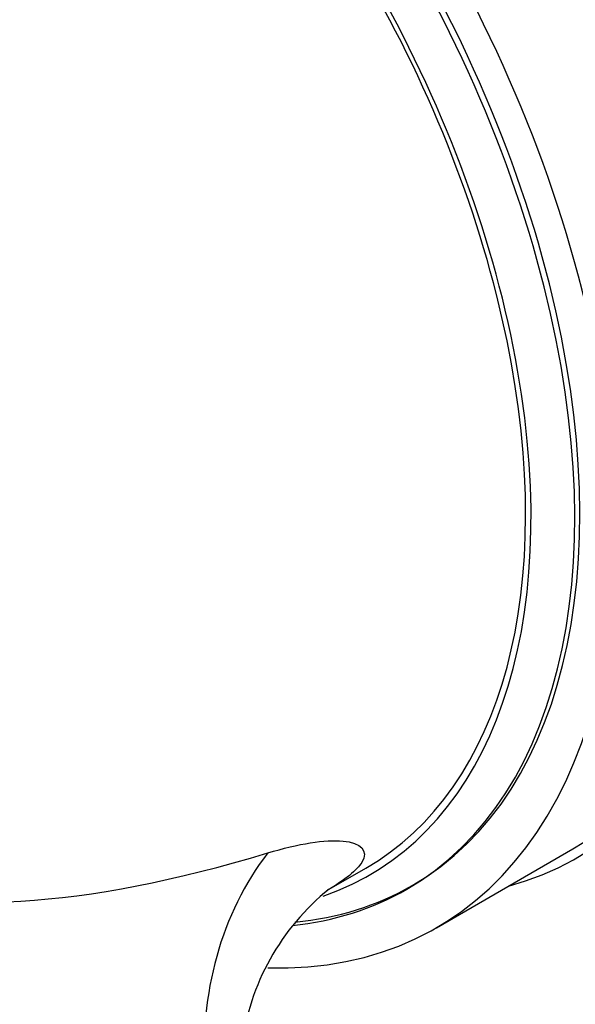
# Model space of a CAD drawing. Units: millimetres. Extents: x 0 to 744, y 0 to 1164.
# Drawn here: x 211 to 225, y 234 to 260 of the extents above; entities that cross this region are included whole.
import ezdxf
from ezdxf import colors
from ezdxf.entities.mleader import LeaderData, LeaderLine
from ezdxf.math import Vec2, Vec3

# ---------------------------------------------------------------- set-up
doc = ezdxf.new("R2010")
doc.units = ezdxf.units.MM
doc.layers.add('DV7_Défaut', color=7, linetype='Continuous')
doc.layers.add('Défaut', color=7, linetype='Continuous')

# ---------------------------------------------------------------- blocks, each defined once
blk = doc.blocks.new('_DOT')
at = {"color": 0}
blk.add_line((0, 0), (-1, 0), dxfattribs=at)
at = {"color": 0, "const_width": 0.333}
blk.add_lwpolyline([(-0.1665, 0, 1), (0.1665, 0, 1)], format="xyb", close=True, dxfattribs=at)
blk = doc.blocks.new('SE6')
at = {"layer": 'DV7_Défaut', "color": 7, "linetype": 'Continuous'}
for p, q in [((221.434, 236.404), (224.97, 238.445)), ((218.599, 237.365), (219.602, 237.944))]:
    blk.add_line(p, q, dxfattribs=at)
blk.add_arc((222.555, 232.566), 6.216, 128.8595, 172.823, dxfattribs=at)
for centre, major_axis, ratio, start_param, end_param in [((240.007, 272.819), (13.75, -23.816), 0.57735, 0, 3.892301), ((235.765, 270.37), (9.875, -17.104), 0.57735, 0, 3.517353), ((225.865, 264.654), (-11.125, 19.269), 0.57735, 3.141593, 6.283185), ((222.33, 262.613), (-11.25, 19.486), 0.57735, 3.141593, 6.283185), ((213.845, 257.714), (-11.125, 19.269), 0.57735, 3.141593, 6.283185), ((213.845, 257.714), (-11.25, 19.486), 0.57735, 2.992383, 6.283185), ((210.309, 255.673), (-11.125, 19.269), 0.57735, 2.800321, 6.283185), ((210.168, 255.591), (10.5, -18.187), 0.57735, 0, 3.451437), ((210.309, 255.673), (10.494, -18.176), 0.57735, 0, 3.449646), ((209.602, 255.265), (10, -17.321), 0.57735, 0, 3.141593), ((209.602, 255.265), (-10.1, 17.494), 0.57735, 3.028658, 6.283185), ((246.047, 276.306), (-42.411, -37.074), 0.303399, 0.157054, 0.589988), ((222.315, 232.88), (-1.302, 7.893), 0.858012, 0.675579, 1.471748), ((210.168, 255.591), (10.5, -18.187), 0.57735, 6.030227, 6.283185), ((210.309, 255.673), (10.494, -18.176), 0.57735, 6.024483, 6.283185)]:
    blk.add_ellipse(centre, major_axis=major_axis, ratio=ratio, start_param=start_param, end_param=end_param, dxfattribs=at)
blk.add_open_spline([(217.064, 238.341), (217.866, 238.583), (218.554, 238.692), (219.477, 238.606), (219.684, 238.404), (219.377, 237.893), (219.071, 237.643), (218.608, 237.374)], degree=3, knots=[0, 0, 0, 0, 0.375399, 0.375399, 0.750799, 0.750799, 1, 1, 1, 1], dxfattribs=at)

msp = doc.modelspace()

# ---------------------------------------------------------------- block references
at = {"layer": 'Défaut'}
msp.add_blockref('SE6', (0, 0), dxfattribs=at)

# ---------------------------------------------------------------- leaders
at = {"layer": 'Défaut', "color": 7, "linetype": 'Continuous'}
ml = msp.add_multileader_mtext('Standard', dxfattribs=at)
ml.set_content('{\\pxsm0.9;\\fSolid Edge ISO|b1||i0||c0|p34;\\W1.;21/07/2016\\P}', color=256)
ml.set_leader_properties()
ml.set_arrow_properties(name='DOT')
ml.build(insert=Vec2(0, 0))
ml.multileader.update_dxf_attribs({"leader_type": 0, "dogleg_length": 0, "arrow_head_size": 12})
ctx = ml.context
ctx.base_point, ctx.char_height, ctx.arrow_head_size, ctx.landing_gap_size = Vec3(656.602, 1156.973), 12, 12, 4.2
notes = []
notes.append((ctx, [(0, (0, 0, 0), (0, 0), (1, 0), 1, [])]))
ctx.mtext.insert = Vec3(658.602, 1163.093)
for ctx, leaders in notes:
    for number, flags, end, landing, length, lines in leaders:
        leader = LeaderData()
        leader.index, (leader.has_last_leader_line, leader.has_dogleg_vector, leader.attachment_direction) = number, flags
        leader.last_leader_point, leader.dogleg_vector, leader.dogleg_length = Vec3(end), Vec3(landing), length
        for number, points, colour, breaks in lines:
            line = LeaderLine()
            line.index, line.vertices, line.color, line.breaks = number, Vec3.list(points), colors.encode_raw_color(colour), breaks
            leader.lines.append(line)
        ctx.leaders.append(leader)

doc.saveas('drawing.dxf')
